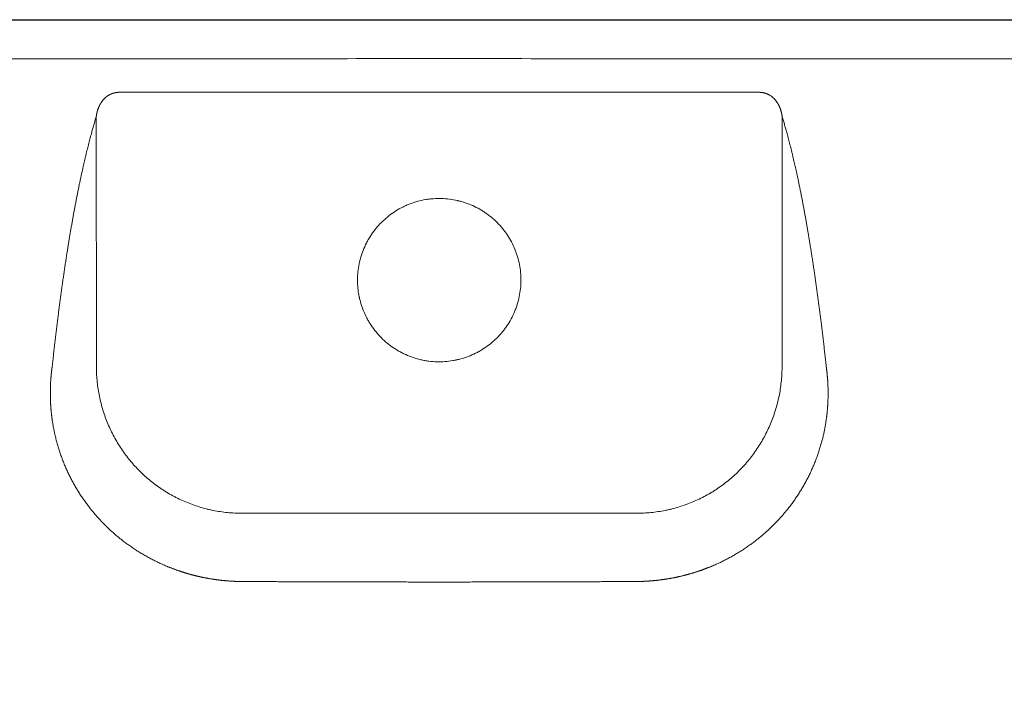
# Model space of a CAD drawing. Units: millimetres. Extents: x 1720 to 4943, y 0 to 2279.
# Drawn here: x 4124 to 4335, y 1177 to 1321 of the extents above; entities that cross this region are included whole.
import ezdxf

# ---------------------------------------------------------------- set-up
doc = ezdxf.new("R2010")
doc.units = ezdxf.units.MM
doc.header["$LTSCALE"] = 30
doc.layers.add('1', color=7, linetype='Continuous')
doc.styles.add('ISO Proportional', font='isocpeur.ttf')
doc.dimstyles.new('BİEN_kat', dxfattribs={"dimscale": 0, "dimtxt": 50, "dimasz": 30, "dimexe": 5, "dimexo": 5, "dimgap": 10, "dimtad": 1, "dimdec": 0, "dimzin": 9, "dimdsep": 46, "dimtxsty": 'ISO Proportional', "dimcen": 5, "dimadec": 1, "dimazin": 2, "dimtfac": 1, "dimtdec": 0, "dimtofl": 0, "dimtmove": 0, "dimatfit": 2, "dimfxl": 1, "dimtolj": 1, "dimtzin": 0, "dimarcsym": 1})

# ---------------------------------------------------------------- blocks, each defined once
blk = doc.blocks.new('*D135')
at = {"color": 0, "lineweight": -2, "transparency": 16777216}
for p, q in [((3928.6, 1321.45), (4736.88, 1321.45)), ((4731.88, 932.83), (4731.88, 1291.45)), ((3928.6, 902.83), (4736.88, 902.83))]:
    blk.add_line(p, q, dxfattribs=at)
at = {"color": 0, "transparency": 16777216}
for points in [[(4726.88, 1291.45), (4736.88, 1291.45), (4731.88, 1321.45)], [(4726.88, 932.83), (4736.88, 932.83), (4731.88, 902.83)]]:
    blk.add_solid(points, dxfattribs=at)
at = {"layer": 'Defpoints', "color": 0, "transparency": 16777216}
for p in [(3923.6, 1321.45), (4731.88, 1321.45), (3923.6, 902.83)]:
    blk.add_point(p, dxfattribs=at)
at = {"color": 0, "lineweight": 20, "transparency": 16777216, "insert": (4696.88, 1119.99), "char_height": 50, "attachment_point": 5, "rotation": 90, "style": 'ISO Proportional'}
blk.add_mtext('\\A1;420', dxfattribs=at)
blk = doc.blocks.new('*D136')
at = {"color": 0, "lineweight": -2, "transparency": 16777216}
for p, q in [((4509.81, 1321.45), (4640.29, 1321.45)), ((4635.29, 1140.72), (4635.29, 1291.45)), ((4219.12, 1110.72), (4640.29, 1110.72))]:
    blk.add_line(p, q, dxfattribs=at)
at = {"color": 0, "transparency": 16777216}
for points in [[(4630.29, 1291.45), (4640.29, 1291.45), (4635.29, 1321.45)], [(4630.29, 1140.72), (4640.29, 1140.72), (4635.29, 1110.72)]]:
    blk.add_solid(points, dxfattribs=at)
at = {"layer": 'Defpoints', "color": 0, "transparency": 16777216}
for p in [(4504.81, 1321.45), (4635.29, 1321.45), (4214.12, 1110.72)]:
    blk.add_point(p, dxfattribs=at)
at = {"color": 0, "lineweight": 20, "transparency": 16777216, "insert": (4600.29, 1213.19), "char_height": 50, "attachment_point": 5, "rotation": 90, "style": 'ISO Proportional'}
blk.add_mtext('\\A1;210', dxfattribs=at)

msp = doc.modelspace()

# ---------------------------------------------------------------- linework, layer by layer
at = {"layer": '1', "color": 0, "linetype": 'ByBlock', "lineweight": 20}
for p, q in [((4504.81, 1321.45), (3923.6, 1321.45)), ((4140.78, 1247.25), (4140.75, 1300.64)), ((4287.66, 1300.64), (4287.63, 1247.25)), ((4256.45, 1215.7), (4171.96, 1215.7))]:
    msp.add_line(p, q, dxfattribs=at)
for points, degree, knots in [([(4214.21, 1313.1), (4193.22, 1313.1), (4172.24, 1313.09), (4130.27, 1313.08), (4109.28, 1313.07), (4067.31, 1313.05), (4046.33, 1313.04), (4004.36, 1313.01), (3983.37, 1313), (3957.14, 1312.99), (3951.89, 1312.99), (3944.02, 1312.98), (3940.09, 1312.98), (3935.5, 1312.98), (3933.2, 1312.98), (3932.06, 1312.98), (3931.57, 1312.98), (3931.24, 1312.98), (3931.07, 1312.98), (3930.83, 1312.98), (3930.75, 1312.98), (3930.58, 1312.98), (3930.34, 1312.98), (3930.09, 1312.98), (3929.76, 1312.98), (3929.6, 1312.98), (3929.27, 1312.98), (3929.07, 1312.98), (3928.86, 1312.98), (3928.78, 1312.98), (3928.74, 1312.98), (3928.61, 1312.98), (3928.53, 1312.98), (3928.29, 1312.98), (3928.12, 1312.99), (3927.92, 1312.99), (3927.88, 1312.99), (3927.79, 1313), (3927.75, 1313), (3927.63, 1313), (3927.39, 1313.01), (3927.06, 1313.01), (3926.81, 1313.01), (3926.65, 1313), (3926.57, 1313), (3926.32, 1313), (3925.83, 1312.98), (3925.34, 1312.96), (3924.36, 1312.89), (3923.7, 1312.83), (3922.72, 1312.7), (3922.4, 1312.65), (3921.74, 1312.54), (3921.42, 1312.48), (3920.93, 1312.38), (3920.76, 1312.35), (3920.44, 1312.28), (3920.28, 1312.24), (3919.79, 1312.13), (3919.47, 1312.04), (3918.51, 1311.78), (3917.88, 1311.59), (3916.63, 1311.16), (3916.02, 1310.92), (3915.11, 1310.53), (3914.8, 1310.4), (3914.21, 1310.12), (3913.91, 1309.98), (3913.03, 1309.53), (3912.45, 1309.2), (3911.8, 1308.82), (3911.73, 1308.77), (3911.59, 1308.68), (3911.52, 1308.64), (3911.31, 1308.51), (3910.88, 1308.24), (3910.47, 1307.96), (3909.66, 1307.39), (3909.13, 1306.99), (3908.11, 1306.15), (3907.61, 1305.72), (3906.65, 1304.81), (3906.19, 1304.34), (3905.52, 1303.61), (3905.3, 1303.36), (3904.97, 1302.98), (3904.81, 1302.79), (3904.65, 1302.6), (3904.55, 1302.47), (3904.5, 1302.4), (3904.23, 1302.07), (3904.03, 1301.81), (3903.73, 1301.41), (3903.59, 1301.2), (3903.44, 1301), (3903.35, 1300.86), (3903.3, 1300.79), (3902.88, 1300.17), (3902.52, 1299.61), (3901.85, 1298.46), (3901.54, 1297.88), (3900.96, 1296.7), (3900.69, 1296.1), (3900.19, 1294.87), (3899.97, 1294.25), (3899.66, 1293.31), (3899.56, 1292.99), (3899.42, 1292.51), (3899.38, 1292.35), (3899.29, 1292.02), (3899.16, 1291.54), (3899.05, 1291.05), (3898.96, 1290.64), (3898.95, 1290.56), (3898.91, 1290.39), (3898.9, 1290.31), (3898.85, 1290.07), (3898.82, 1289.9), (3898.67, 1289.08), (3898.58, 1288.43), (3898.44, 1287.11), (3898.4, 1286.46), (3898.37, 1285.63), (3898.36, 1285.47), (3898.36, 1285.22), (3898.36, 1285.14), (3898.35, 1284.98), (3898.35, 1284.73), (3898.35, 1284.48), (3898.35, 1284.24), (3898.35, 1284.15), (3898.36, 1283.99), (3898.36, 1283.74), (3898.36, 1283.5), (3898.36, 1283.29), (3898.36, 1283.25), (3898.36, 1283.17), (3898.36, 1283.13), (3898.36, 1283), (3898.36, 1282.59), (3898.36, 1282.02), (3898.36, 1281.52), (3898.36, 1281.19), (3898.36, 1281.03), (3898.36, 1280.54), (3898.36, 1279.55), (3898.36, 1278.56), (3898.36, 1277.25), (3898.36, 1276.59), (3898.36, 1275.27), (3898.36, 1273.3), (3898.36, 1271.33), (3898.36, 1264.75), (3898.36, 1259.49), (3898.37, 1248.96), (3898.37, 1243.7), (3898.37, 1217.39), (3898.37, 1196.34), (3898.37, 1154.24), (3898.38, 1133.19), (3898.38, 1112.14)], 3, [0, 0, 0, 0, 0.125, 0.125, 0.25, 0.25, 0.375, 0.375, 0.5, 0.5, 0.53125, 0.53125, 0.546875, 0.554687, 0.558594, 0.560547, 0.561523, 0.561523, 0.5625, 0.5625, 0.562988, 0.562988, 0.563477, 0.564453, 0.564453, 0.56543, 0.56543, 0.566406, 0.56665, 0.56665, 0.566895, 0.566895, 0.567383, 0.567383, 0.568359, 0.568359, 0.568604, 0.568604, 0.568848, 0.568848, 0.569336, 0.570312, 0.570801, 0.570801, 0.571289, 0.571289, 0.572266, 0.574219, 0.574219, 0.578125, 0.578125, 0.580078, 0.580078, 0.582031, 0.582031, 0.583008, 0.583008, 0.583984, 0.583984, 0.585937, 0.585937, 0.589844, 0.589844, 0.59375, 0.59375, 0.595703, 0.595703, 0.597656, 0.597656, 0.601562, 0.601562, 0.602051, 0.602051, 0.602539, 0.602539, 0.603516, 0.605469, 0.605469, 0.609375, 0.609375, 0.613281, 0.613281, 0.617187, 0.617187, 0.619141, 0.619141, 0.620117, 0.620605, 0.620605, 0.621094, 0.621094, 0.623047, 0.623047, 0.624023, 0.624512, 0.624512, 0.625, 0.625, 0.628906, 0.628906, 0.632812, 0.632812, 0.636719, 0.636719, 0.640625, 0.640625, 0.642578, 0.642578, 0.643555, 0.643555, 0.644531, 0.646484, 0.646484, 0.646973, 0.646973, 0.647461, 0.647461, 0.648437, 0.648437, 0.652344, 0.652344, 0.65625, 0.65625, 0.657227, 0.657227, 0.657715, 0.657715, 0.658203, 0.65918, 0.65918, 0.659668, 0.659668, 0.660156, 0.661133, 0.661133, 0.661377, 0.661377, 0.661621, 0.661621, 0.662109, 0.664062, 0.665039, 0.665039, 0.666016, 0.666016, 0.667969, 0.671875, 0.671875, 0.675781, 0.675781, 0.679687, 0.6875, 0.6875, 0.71875, 0.71875, 0.75, 0.75, 0.875, 0.875, 1, 1, 1, 1]), ([(4530.04, 1112.14), (4530.04, 1133.19), (4530.04, 1154.24), (4530.04, 1196.34), (4530.04, 1217.39), (4530.04, 1243.7), (4530.05, 1248.96), (4530.05, 1259.49), (4530.05, 1264.75), (4530.05, 1271.33), (4530.05, 1273.3), (4530.05, 1275.27), (4530.05, 1276.59), (4530.05, 1277.25), (4530.05, 1278.56), (4530.05, 1279.55), (4530.05, 1280.54), (4530.05, 1281.03), (4530.05, 1281.19), (4530.05, 1281.52), (4530.05, 1282.02), (4530.05, 1282.59), (4530.05, 1283), (4530.05, 1283.13), (4530.05, 1283.17), (4530.05, 1283.25), (4530.05, 1283.29), (4530.05, 1283.5), (4530.05, 1283.74), (4530.05, 1283.99), (4530.06, 1284.15), (4530.06, 1284.24), (4530.06, 1284.48), (4530.06, 1284.73), (4530.06, 1284.98), (4530.06, 1285.14), (4530.05, 1285.22), (4530.05, 1285.47), (4530.05, 1285.63), (4530.02, 1286.46), (4529.97, 1287.11), (4529.83, 1288.43), (4529.74, 1289.08), (4529.59, 1289.9), (4529.56, 1290.07), (4529.51, 1290.31), (4529.5, 1290.39), (4529.46, 1290.56), (4529.45, 1290.64), (4529.36, 1291.05), (4529.25, 1291.54), (4529.12, 1292.02), (4529.03, 1292.35), (4528.99, 1292.51), (4528.85, 1292.99), (4528.75, 1293.31), (4528.44, 1294.25), (4528.22, 1294.87), (4527.72, 1296.1), (4527.45, 1296.7), (4526.87, 1297.88), (4526.56, 1298.46), (4525.89, 1299.61), (4525.54, 1300.17), (4525.11, 1300.79), (4525.06, 1300.86), (4524.97, 1301), (4524.82, 1301.2), (4524.68, 1301.41), (4524.38, 1301.81), (4524.18, 1302.07), (4523.92, 1302.4), (4523.86, 1302.47), (4523.76, 1302.6), (4523.6, 1302.79), (4523.44, 1302.98), (4523.11, 1303.36), (4522.89, 1303.61), (4522.22, 1304.34), (4521.76, 1304.81), (4520.8, 1305.72), (4520.3, 1306.15), (4519.28, 1306.99), (4518.75, 1307.39), (4517.94, 1307.96), (4517.53, 1308.24), (4517.1, 1308.51), (4516.89, 1308.64), (4516.82, 1308.68), (4516.68, 1308.77), (4516.61, 1308.82), (4515.96, 1309.2), (4515.38, 1309.53), (4514.5, 1309.98), (4514.2, 1310.12), (4513.61, 1310.4), (4513.31, 1310.53), (4512.4, 1310.92), (4511.78, 1311.16), (4510.54, 1311.59), (4509.9, 1311.78), (4508.94, 1312.04), (4508.62, 1312.13), (4508.14, 1312.24), (4507.97, 1312.28), (4507.65, 1312.35), (4507.48, 1312.38), (4506.99, 1312.48), (4506.67, 1312.54), (4506.01, 1312.65), (4505.69, 1312.7), (4504.71, 1312.83), (4504.05, 1312.89), (4503.07, 1312.96), (4502.58, 1312.98), (4502.09, 1313), (4501.84, 1313), (4501.76, 1313), (4501.6, 1313.01), (4501.35, 1313.01), (4501.03, 1313.01), (4500.78, 1313), (4500.66, 1313), (4500.62, 1313), (4500.53, 1312.99), (4500.49, 1312.99), (4500.29, 1312.99), (4500.12, 1312.98), (4499.88, 1312.98), (4499.8, 1312.98), (4499.67, 1312.98), (4499.63, 1312.98), (4499.55, 1312.98), (4499.35, 1312.98), (4499.14, 1312.98), (4498.81, 1312.98), (4498.65, 1312.98), (4498.32, 1312.98), (4498.08, 1312.98), (4497.83, 1312.98), (4497.67, 1312.98), (4497.58, 1312.98), (4497.34, 1312.98), (4497.17, 1312.98), (4496.85, 1312.98), (4496.35, 1312.98), (4495.21, 1312.98), (4492.91, 1312.98), (4488.32, 1312.98), (4484.39, 1312.98), (4476.52, 1312.99), (4471.27, 1312.99), (4445.04, 1313), (4424.05, 1313.01), (4382.08, 1313.04), (4361.1, 1313.05), (4319.13, 1313.07), (4298.15, 1313.08), (4256.18, 1313.09), (4235.19, 1313.1), (4214.21, 1313.1)], 3, [0, 0, 0, 0, 0.125, 0.125, 0.25, 0.25, 0.28125, 0.28125, 0.3125, 0.3125, 0.320312, 0.324219, 0.324219, 0.328125, 0.328125, 0.332031, 0.333984, 0.333984, 0.334961, 0.334961, 0.335937, 0.337891, 0.338379, 0.338379, 0.338623, 0.338623, 0.338867, 0.338867, 0.339844, 0.340332, 0.340332, 0.34082, 0.34082, 0.341797, 0.342285, 0.342285, 0.342773, 0.342773, 0.34375, 0.34375, 0.347656, 0.347656, 0.351562, 0.351562, 0.352539, 0.352539, 0.353027, 0.353027, 0.353516, 0.353516, 0.355469, 0.356445, 0.356445, 0.357422, 0.357422, 0.359375, 0.359375, 0.363281, 0.363281, 0.367187, 0.367187, 0.371094, 0.371094, 0.375, 0.375, 0.375488, 0.375488, 0.375977, 0.376953, 0.376953, 0.378906, 0.378906, 0.379395, 0.379395, 0.379883, 0.380859, 0.380859, 0.382812, 0.382812, 0.386719, 0.386719, 0.390625, 0.390625, 0.394531, 0.394531, 0.396484, 0.397461, 0.397461, 0.397949, 0.397949, 0.398437, 0.398437, 0.402344, 0.402344, 0.404297, 0.404297, 0.40625, 0.40625, 0.410156, 0.410156, 0.414062, 0.414062, 0.416016, 0.416016, 0.416992, 0.416992, 0.417969, 0.417969, 0.419922, 0.419922, 0.421875, 0.421875, 0.425781, 0.425781, 0.427734, 0.428711, 0.428711, 0.429199, 0.429199, 0.429687, 0.430664, 0.431152, 0.431152, 0.431396, 0.431396, 0.431641, 0.431641, 0.432617, 0.432617, 0.433105, 0.433105, 0.43335, 0.43335, 0.433594, 0.43457, 0.43457, 0.435547, 0.435547, 0.436523, 0.437012, 0.437012, 0.4375, 0.4375, 0.438477, 0.438477, 0.439453, 0.441406, 0.445312, 0.453125, 0.46875, 0.46875, 0.5, 0.5, 0.625, 0.625, 0.75, 0.75, 0.875, 0.875, 1, 1, 1, 1]), ([(4145.68, 1305.89), (4145.67, 1305.89), (4145.65, 1305.89), (4145.62, 1305.89), (4145.59, 1305.89), (4145.56, 1305.89), (4145.53, 1305.89), (4145.5, 1305.89), (4145.47, 1305.89), (4145.44, 1305.88), (4145.41, 1305.88), (4145.38, 1305.88), (4145.35, 1305.88), (4145.33, 1305.88), (4145.3, 1305.87), (4145.27, 1305.87), (4145.24, 1305.87), (4145.21, 1305.86), (4145.18, 1305.86), (4145.15, 1305.86), (4145.12, 1305.85), (4145.09, 1305.85), (4145.06, 1305.85), (4145.03, 1305.84), (4145.01, 1305.84), (4144.98, 1305.83), (4144.95, 1305.83), (4144.92, 1305.82), (4144.89, 1305.82), (4144.86, 1305.81), (4144.83, 1305.8), (4144.8, 1305.8), (4144.77, 1305.79), (4144.75, 1305.79), (4144.72, 1305.78), (4144.69, 1305.77), (4144.66, 1305.77), (4144.63, 1305.76), (4144.6, 1305.75), (4144.57, 1305.74), (4144.54, 1305.74), (4144.52, 1305.73), (4144.49, 1305.72), (4144.46, 1305.71), (4144.43, 1305.7), (4144.4, 1305.69), (4144.37, 1305.69), (4144.34, 1305.68), (4144.32, 1305.67), (4144.29, 1305.66), (4144.26, 1305.65), (4144.23, 1305.64), (4144.2, 1305.63), (4144.18, 1305.62), (4144.15, 1305.61), (4144.12, 1305.6), (4144.09, 1305.59), (4144.06, 1305.57), (4144.04, 1305.56), (4144.01, 1305.55), (4143.98, 1305.54), (4143.95, 1305.53), (4143.92, 1305.52), (4143.9, 1305.5), (4143.87, 1305.49), (4143.84, 1305.48), (4143.81, 1305.47), (4143.79, 1305.45), (4143.76, 1305.44), (4143.73, 1305.43), (4143.71, 1305.41), (4143.68, 1305.4), (4143.65, 1305.38), (4143.62, 1305.37), (4143.6, 1305.36), (4143.57, 1305.34), (4143.43, 1305.26), (4143.17, 1305.1), (4142.82, 1304.84), (4142.49, 1304.53), (4142.18, 1304.19), (4141.98, 1303.92), (4141.87, 1303.76), (4141.83, 1303.71), (4141.79, 1303.65), (4141.76, 1303.6), (4141.73, 1303.54), (4141.69, 1303.49), (4141.66, 1303.43), (4141.62, 1303.37), (4141.59, 1303.32), (4141.56, 1303.26), (4141.53, 1303.2), (4141.5, 1303.14), (4141.47, 1303.08), (4141.43, 1303.01), (4141.4, 1302.95), (4141.37, 1302.89), (4141.35, 1302.82), (4141.32, 1302.76), (4141.29, 1302.69), (4141.26, 1302.63), (4141.23, 1302.56), (4141.21, 1302.49), (4141.18, 1302.42), (4141.16, 1302.35), (4141.13, 1302.28), (4141.11, 1302.21), (4141.08, 1302.14), (4141.06, 1302.07), (4141.04, 1302), (4141.02, 1301.92), (4140.99, 1301.85), (4140.97, 1301.77), (4140.95, 1301.7), (4140.93, 1301.62), (4140.92, 1301.54), (4140.9, 1301.46), (4140.88, 1301.39), (4140.86, 1301.31), (4140.85, 1301.23), (4140.83, 1301.14), (4140.82, 1301.06), (4140.8, 1300.98), (4140.79, 1300.9), (4140.78, 1300.81), (4140.77, 1300.73), (4140.76, 1300.67), (4140.75, 1300.64)], 3, [0, 0, 0, 0, 0.003217, 0.006435, 0.009653, 0.012873, 0.016094, 0.019316, 0.02254, 0.025765, 0.028992, 0.032222, 0.035453, 0.038687, 0.041923, 0.045161, 0.048403, 0.051647, 0.054894, 0.058145, 0.061398, 0.064655, 0.067916, 0.071181, 0.074449, 0.077722, 0.080998, 0.084279, 0.087565, 0.090855, 0.09415, 0.097449, 0.100754, 0.104064, 0.107379, 0.1107, 0.114026, 0.117358, 0.120696, 0.12404, 0.12739, 0.130746, 0.134109, 0.137478, 0.140854, 0.144237, 0.147627, 0.151023, 0.154427, 0.157838, 0.161257, 0.164683, 0.168117, 0.171559, 0.175009, 0.178467, 0.181933, 0.185407, 0.18889, 0.192381, 0.195881, 0.199389, 0.202907, 0.206434, 0.20997, 0.213515, 0.217069, 0.220633, 0.224206, 0.22779, 0.231383, 0.234985, 0.238598, 0.242221, 0.245855, 0.249498, 0.253153, 0.304519, 0.358498, 0.415305, 0.475121, 0.538104, 0.546502, 0.55497, 0.563508, 0.572117, 0.580797, 0.589548, 0.59837, 0.607263, 0.616228, 0.625265, 0.634374, 0.643556, 0.65281, 0.662136, 0.671536, 0.681009, 0.690555, 0.700174, 0.709868, 0.719635, 0.729476, 0.739391, 0.749381, 0.759445, 0.769584, 0.779798, 0.790087, 0.800451, 0.81089, 0.821405, 0.831995, 0.842661, 0.853403, 0.86422, 0.875114, 0.886084, 0.89713, 0.908253, 0.919452, 0.930728, 0.942081, 0.95351, 0.965017, 0.976601, 0.988262, 1, 1, 1, 1]), ([(4214.21, 1305.95), (4202.78, 1305.95), (4191.36, 1305.94), (4168.52, 1305.92), (4157.1, 1305.91), (4145.68, 1305.89)], 3, [0, 0, 0, 0, 0.5, 0.5, 1, 1, 1, 1]), ([(4282.74, 1305.89), (4271.31, 1305.91), (4259.89, 1305.92), (4237.05, 1305.94), (4225.63, 1305.95), (4214.21, 1305.95)], 3, [0, 0, 0, 0, 0.5, 0.5, 1, 1, 1, 1]), ([(4287.66, 1300.64), (4287.65, 1300.67), (4287.65, 1300.73), (4287.63, 1300.81), (4287.62, 1300.9), (4287.61, 1300.98), (4287.59, 1301.06), (4287.58, 1301.14), (4287.56, 1301.23), (4287.55, 1301.31), (4287.53, 1301.39), (4287.51, 1301.46), (4287.5, 1301.54), (4287.48, 1301.62), (4287.46, 1301.7), (4287.44, 1301.77), (4287.42, 1301.85), (4287.39, 1301.92), (4287.37, 1302), (4287.35, 1302.07), (4287.33, 1302.14), (4287.3, 1302.21), (4287.28, 1302.28), (4287.25, 1302.35), (4287.23, 1302.42), (4287.2, 1302.49), (4287.18, 1302.56), (4287.15, 1302.63), (4287.12, 1302.69), (4287.09, 1302.76), (4287.07, 1302.82), (4287.04, 1302.89), (4287.01, 1302.95), (4286.98, 1303.01), (4286.95, 1303.08), (4286.92, 1303.14), (4286.88, 1303.2), (4286.85, 1303.26), (4286.82, 1303.32), (4286.79, 1303.37), (4286.75, 1303.43), (4286.72, 1303.49), (4286.69, 1303.54), (4286.65, 1303.6), (4286.62, 1303.65), (4286.58, 1303.71), (4286.55, 1303.76), (4286.43, 1303.92), (4286.23, 1304.19), (4285.92, 1304.53), (4285.59, 1304.84), (4285.24, 1305.1), (4284.98, 1305.26), (4284.84, 1305.34), (4284.81, 1305.36), (4284.79, 1305.37), (4284.76, 1305.38), (4284.73, 1305.4), (4284.71, 1305.41), (4284.68, 1305.43), (4284.65, 1305.44), (4284.62, 1305.45), (4284.6, 1305.47), (4284.57, 1305.48), (4284.54, 1305.49), (4284.51, 1305.5), (4284.49, 1305.52), (4284.46, 1305.53), (4284.43, 1305.54), (4284.4, 1305.55), (4284.38, 1305.56), (4284.35, 1305.57), (4284.32, 1305.59), (4284.29, 1305.6), (4284.26, 1305.61), (4284.24, 1305.62), (4284.21, 1305.63), (4284.18, 1305.64), (4284.15, 1305.65), (4284.12, 1305.66), (4284.09, 1305.67), (4284.07, 1305.68), (4284.04, 1305.69), (4284.01, 1305.69), (4283.98, 1305.7), (4283.95, 1305.71), (4283.92, 1305.72), (4283.9, 1305.73), (4283.87, 1305.74), (4283.84, 1305.74), (4283.81, 1305.75), (4283.78, 1305.76), (4283.75, 1305.77), (4283.72, 1305.77), (4283.69, 1305.78), (4283.67, 1305.79), (4283.64, 1305.79), (4283.61, 1305.8), (4283.58, 1305.8), (4283.55, 1305.81), (4283.52, 1305.82), (4283.49, 1305.82), (4283.46, 1305.83), (4283.43, 1305.83), (4283.41, 1305.84), (4283.38, 1305.84), (4283.35, 1305.85), (4283.32, 1305.85), (4283.29, 1305.85), (4283.26, 1305.86), (4283.23, 1305.86), (4283.2, 1305.86), (4283.17, 1305.87), (4283.14, 1305.87), (4283.11, 1305.87), (4283.09, 1305.88), (4283.06, 1305.88), (4283.03, 1305.88), (4283, 1305.88), (4282.97, 1305.88), (4282.94, 1305.89), (4282.91, 1305.89), (4282.88, 1305.89), (4282.85, 1305.89), (4282.82, 1305.89), (4282.79, 1305.89), (4282.76, 1305.89), (4282.74, 1305.89), (4282.74, 1305.89)], 3, [0, 0, 0, 0, 0.011738, 0.023399, 0.034983, 0.04649, 0.057919, 0.069272, 0.080548, 0.091747, 0.10287, 0.113916, 0.124886, 0.13578, 0.146597, 0.157339, 0.168005, 0.178595, 0.18911, 0.199549, 0.209913, 0.220202, 0.230416, 0.240555, 0.250619, 0.260609, 0.270524, 0.280365, 0.290132, 0.299826, 0.309445, 0.318991, 0.328464, 0.337864, 0.34719, 0.356444, 0.365626, 0.374735, 0.383772, 0.392737, 0.40163, 0.410452, 0.419203, 0.427883, 0.436492, 0.44503, 0.453498, 0.461896, 0.524879, 0.584695, 0.641502, 0.695481, 0.746847, 0.750502, 0.754145, 0.757779, 0.761402, 0.765015, 0.768617, 0.77221, 0.775794, 0.779367, 0.782931, 0.786485, 0.79003, 0.793566, 0.797093, 0.800611, 0.804119, 0.807619, 0.81111, 0.814593, 0.818067, 0.821533, 0.824991, 0.828441, 0.831883, 0.835317, 0.838743, 0.842162, 0.845573, 0.848977, 0.852373, 0.855763, 0.859146, 0.862522, 0.865891, 0.869254, 0.87261, 0.87596, 0.879304, 0.882642, 0.885974, 0.8893, 0.892621, 0.895936, 0.899246, 0.902551, 0.90585, 0.909145, 0.912435, 0.915721, 0.919002, 0.922278, 0.925551, 0.928819, 0.932084, 0.935345, 0.938602, 0.941855, 0.945106, 0.948353, 0.951597, 0.954839, 0.958077, 0.961313, 0.964547, 0.967778, 0.971008, 0.974235, 0.97746, 0.980684, 0.983906, 0.987127, 0.990347, 0.993565, 0.996783, 1, 1, 1, 1]), ([(4140.75, 1300.64), (4139.31, 1295.93), (4137.96, 1289.95), (4136.65, 1284.12), (4135.44, 1277.19), (4134.28, 1270.48), (4133.23, 1262.82), (4132.21, 1255.35), (4131.34, 1247.23)], 2, [0, 0, 0, 0.25, 0.25, 0.5, 0.5, 0.75, 0.75, 1, 1, 1]), ([(4297.08, 1247.23), (4296.2, 1255.35), (4295.18, 1262.82), (4294.13, 1270.48), (4292.97, 1277.19), (4291.77, 1284.12), (4290.45, 1289.95), (4289.1, 1295.93), (4287.66, 1300.64)], 2, [0, 0, 0, 0.25, 0.25, 0.5, 0.5, 0.75, 0.75, 1, 1, 1]), ([(4201.48, 1253.64), (4201.88, 1253.22), (4202.29, 1252.82), (4203.15, 1252.07), (4203.6, 1251.72), (4204.53, 1251.06), (4205.01, 1250.75), (4205.64, 1250.39), (4205.82, 1250.29), (4206.02, 1250.19), (4206.14, 1250.12), (4206.21, 1250.09), (4206.53, 1249.92), (4206.79, 1249.8), (4207.57, 1249.45), (4208.11, 1249.24), (4209.19, 1248.88), (4209.73, 1248.72), (4210.57, 1248.53), (4210.85, 1248.47), (4211.28, 1248.4), (4211.42, 1248.38), (4211.7, 1248.33), (4211.85, 1248.31), (4212.56, 1248.22), (4213.13, 1248.18), (4214.27, 1248.14), (4214.84, 1248.15), (4215.98, 1248.23), (4216.55, 1248.3), (4217.26, 1248.42), (4217.4, 1248.45), (4217.61, 1248.49), (4217.68, 1248.5), (4217.82, 1248.53), (4218.18, 1248.61), (4218.53, 1248.69), (4219.35, 1248.92), (4220.44, 1249.27), (4221.48, 1249.73), (4222.25, 1250.11), (4222.51, 1250.24), (4222.88, 1250.45), (4223.01, 1250.53), (4223.26, 1250.67), (4223.38, 1250.75), (4223.99, 1251.13), (4224.46, 1251.46), (4225.36, 1252.16), (4225.8, 1252.53), (4226.63, 1253.31), (4227.02, 1253.72), (4227.45, 1254.21), (4227.5, 1254.27), (4227.59, 1254.38), (4227.64, 1254.43), (4227.77, 1254.6), (4228.05, 1254.93), (4228.3, 1255.28), (4228.8, 1255.98), (4229.42, 1256.94), (4229.93, 1257.95), (4230.29, 1258.74), (4230.4, 1259), (4230.55, 1259.41), (4230.61, 1259.54), (4230.7, 1259.81), (4230.75, 1259.95), (4230.98, 1260.63), (4231.14, 1261.18), (4231.39, 1262.29), (4231.49, 1262.85), (4231.64, 1263.98), (4231.68, 1264.56), (4231.7, 1265.21), (4231.7, 1265.28), (4231.7, 1265.42), (4231.71, 1265.64), (4231.7, 1266.14), (4231.68, 1266.57), (4231.62, 1267.43), (4231.56, 1267.99), (4231.37, 1269.12), (4231.25, 1269.67), (4231.02, 1270.5), (4230.94, 1270.78), (4230.76, 1271.33), (4230.66, 1271.6), (4230.36, 1272.41), (4230.13, 1272.93), (4229.62, 1273.95), (4229.34, 1274.45), (4228.89, 1275.17), (4228.73, 1275.41), (4228.48, 1275.77), (4228.36, 1275.94), (4228.23, 1276.11), (4228.14, 1276.23), (4228.1, 1276.29), (4227.7, 1276.8), (4227.33, 1277.24), (4226.54, 1278.07), (4226.13, 1278.46), (4225.27, 1279.21), (4224.82, 1279.56), (4224.24, 1279.98), (4224.12, 1280.06), (4223.88, 1280.22), (4223.76, 1280.3), (4223.4, 1280.54), (4223.15, 1280.69), (4222.4, 1281.11), (4221.39, 1281.63), (4220.32, 1282.05), (4219.51, 1282.32), (4219.24, 1282.4), (4218.82, 1282.52), (4218.68, 1282.56), (4218.47, 1282.61), (4218.4, 1282.63), (4218.26, 1282.66), (4218.19, 1282.68), (4217.56, 1282.83), (4217, 1282.93), (4215.86, 1283.07), (4215.3, 1283.12), (4214.16, 1283.15), (4213.58, 1283.14), (4212.87, 1283.09), (4212.72, 1283.08), (4212.43, 1283.05), (4212, 1283.01), (4211.58, 1282.94), (4210.73, 1282.8), (4209.62, 1282.56), (4208.53, 1282.21), (4207.73, 1281.9), (4207.46, 1281.79), (4207.13, 1281.65), (4207.07, 1281.62), (4206.94, 1281.56), (4206.87, 1281.53), (4206.67, 1281.44), (4206.54, 1281.38), (4205.9, 1281.06), (4205.4, 1280.78), (4204.43, 1280.17), (4203.97, 1279.85), (4203.06, 1279.15), (4202.63, 1278.78), (4202.1, 1278.28), (4202, 1278.18), (4201.79, 1277.98), (4201.49, 1277.67), (4201.2, 1277.35), (4200.64, 1276.71), (4200.28, 1276.26), (4199.62, 1275.33), (4199.31, 1274.85), (4198.88, 1274.11), (4198.75, 1273.85), (4198.58, 1273.53), (4198.55, 1273.47), (4198.49, 1273.34), (4198.39, 1273.14), (4198.3, 1272.95), (4198.01, 1272.29), (4197.8, 1271.76), (4197.44, 1270.68), (4197.28, 1270.13), (4197.02, 1269.02), (4196.92, 1268.45), (4196.78, 1267.31), (4196.73, 1266.74), (4196.7, 1265.59), (4196.71, 1265.02), (4196.79, 1263.89), (4196.85, 1263.32), (4196.97, 1262.61), (4197.01, 1262.4), (4197.05, 1262.19), (4197.08, 1262.05), (4197.1, 1261.97), (4197.17, 1261.62), (4197.24, 1261.34), (4197.47, 1260.51), (4197.64, 1259.97), (4198.05, 1258.9), (4198.28, 1258.38), (4198.66, 1257.61), (4198.79, 1257.36), (4199, 1256.98), (4199.07, 1256.86), (4199.22, 1256.61), (4199.29, 1256.49), (4199.68, 1255.88), (4200.34, 1254.93), (4201.08, 1254.06), (4201.48, 1253.64)], 3, [0, 0, 0, 0, 0.015625, 0.015625, 0.03125, 0.03125, 0.046875, 0.046875, 0.050781, 0.052734, 0.052734, 0.054687, 0.054687, 0.0625, 0.0625, 0.078125, 0.078125, 0.09375, 0.09375, 0.101562, 0.101562, 0.105469, 0.105469, 0.109375, 0.109375, 0.125, 0.125, 0.140625, 0.140625, 0.15625, 0.15625, 0.160156, 0.160156, 0.162109, 0.162109, 0.164062, 0.171875, 0.171875, 0.1875, 0.203125, 0.203125, 0.210937, 0.210937, 0.214844, 0.214844, 0.21875, 0.21875, 0.234375, 0.234375, 0.25, 0.25, 0.265625, 0.265625, 0.267578, 0.267578, 0.269531, 0.269531, 0.273437, 0.28125, 0.28125, 0.296875, 0.3125, 0.3125, 0.320312, 0.320312, 0.324219, 0.324219, 0.328125, 0.328125, 0.34375, 0.34375, 0.359375, 0.359375, 0.375, 0.375, 0.376953, 0.376953, 0.378906, 0.382812, 0.390625, 0.390625, 0.40625, 0.40625, 0.421875, 0.421875, 0.429687, 0.429687, 0.4375, 0.4375, 0.453125, 0.453125, 0.46875, 0.46875, 0.476562, 0.476562, 0.480469, 0.482422, 0.482422, 0.484375, 0.484375, 0.5, 0.5, 0.515625, 0.515625, 0.53125, 0.53125, 0.535156, 0.535156, 0.539062, 0.539062, 0.546875, 0.546875, 0.5625, 0.578125, 0.578125, 0.585937, 0.585937, 0.589844, 0.589844, 0.591797, 0.591797, 0.59375, 0.59375, 0.609375, 0.609375, 0.625, 0.625, 0.640625, 0.640625, 0.644531, 0.644531, 0.648437, 0.65625, 0.65625, 0.671875, 0.6875, 0.6875, 0.695312, 0.695312, 0.697266, 0.697266, 0.699219, 0.699219, 0.703125, 0.703125, 0.71875, 0.71875, 0.734375, 0.734375, 0.75, 0.75, 0.753906, 0.753906, 0.757812, 0.765625, 0.765625, 0.78125, 0.78125, 0.796875, 0.796875, 0.804687, 0.804687, 0.806641, 0.806641, 0.808594, 0.8125, 0.8125, 0.828125, 0.828125, 0.84375, 0.84375, 0.859375, 0.859375, 0.875, 0.875, 0.890625, 0.890625, 0.90625, 0.90625, 0.910156, 0.912109, 0.912109, 0.914062, 0.914062, 0.921875, 0.921875, 0.9375, 0.9375, 0.953125, 0.953125, 0.960937, 0.960937, 0.964844, 0.964844, 0.96875, 0.96875, 0.984375, 1, 1, 1, 1]), ([(4131.34, 1247.23), (4131.33, 1247.19), (4131.32, 1247.13), (4131.31, 1247.03), (4131.29, 1246.94), (4131.28, 1246.84), (4131.27, 1246.74), (4131.26, 1246.64), (4131.24, 1246.54), (4131.23, 1246.44), (4131.22, 1246.34), (4131.21, 1246.24), (4131.19, 1246.13), (4131.18, 1246.03), (4131.17, 1245.93), (4131.16, 1245.82), (4131.15, 1245.72), (4131.14, 1245.61), (4131.13, 1245.51), (4131.12, 1245.4), (4131.11, 1245.29), (4131.1, 1245.18), (4131.09, 1245.08), (4131.08, 1244.97), (4131.07, 1244.86), (4131.06, 1244.74), (4131.05, 1244.63), (4131.04, 1244.52), (4131.03, 1244.41), (4131.03, 1244.29), (4131.01, 1244.12), (4131, 1243.87), (4130.98, 1243.54), (4130.96, 1243.16), (4130.95, 1242.75), (4130.94, 1242.31), (4130.93, 1241.9), (4130.93, 1241.54), (4130.93, 1241.25), (4130.93, 1240.96), (4130.93, 1240.66), (4130.94, 1240.37), (4130.95, 1240.08), (4130.96, 1239.79), (4130.97, 1239.5), (4130.98, 1239.26), (4130.99, 1239.08), (4131, 1238.95), (4131.01, 1238.81), (4131.02, 1238.67), (4131.03, 1238.53), (4131.04, 1238.38), (4131.05, 1238.23), (4131.06, 1238.08), (4131.07, 1237.92), (4131.09, 1237.76), (4131.1, 1237.6), (4131.12, 1237.43), (4131.14, 1237.26), (4131.16, 1237.09), (4131.17, 1236.91), (4131.2, 1236.73), (4131.22, 1236.54), (4131.24, 1236.36), (4131.27, 1236.16), (4131.29, 1235.97), (4131.33, 1235.71), (4131.38, 1235.37), (4131.44, 1234.98), (4131.5, 1234.59), (4131.57, 1234.2), (4131.64, 1233.82), (4131.72, 1233.44), (4131.79, 1233.07), (4131.87, 1232.71), (4131.97, 1232.3), (4132.07, 1231.86), (4132.19, 1231.38), (4132.32, 1230.9), (4132.45, 1230.43), (4132.59, 1229.95), (4132.73, 1229.48), (4132.88, 1229.01), (4133.04, 1228.55), (4133.2, 1228.08), (4133.37, 1227.62), (4133.54, 1227.16), (4133.72, 1226.71), (4133.9, 1226.25), (4134.09, 1225.8), (4134.28, 1225.36), (4134.48, 1224.91), (4134.69, 1224.47), (4134.9, 1224.02), (4135.12, 1223.59), (4135.34, 1223.15), (4135.56, 1222.72), (4135.79, 1222.29), (4136.03, 1221.86), (4136.27, 1221.44), (4136.52, 1221.02), (4136.77, 1220.61), (4137.02, 1220.2), (4137.28, 1219.8), (4137.54, 1219.39), (4137.81, 1218.99), (4138.08, 1218.6), (4138.36, 1218.21), (4138.64, 1217.82), (4138.93, 1217.44), (4139.28, 1216.98), (4139.7, 1216.45), (4140.2, 1215.84), (4140.71, 1215.24), (4141.23, 1214.65), (4141.77, 1214.07), (4142.32, 1213.5), (4142.89, 1212.93), (4143.46, 1212.38), (4144.05, 1211.83), (4144.66, 1211.29), (4145.27, 1210.77), (4145.9, 1210.25), (4146.58, 1209.72), (4147.3, 1209.18), (4148.08, 1208.62), (4148.87, 1208.08), (4149.69, 1207.55), (4150.52, 1207.04), (4151.36, 1206.55), (4152.22, 1206.07), (4153.1, 1205.62), (4154, 1205.18), (4154.9, 1204.76), (4155.58, 1204.47), (4156, 1204.29), (4156.18, 1204.22), (4156.36, 1204.15), (4156.53, 1204.08), (4156.71, 1204.01), (4156.89, 1203.94), (4157.07, 1203.87), (4157.25, 1203.8), (4157.42, 1203.73), (4157.6, 1203.67), (4157.78, 1203.6), (4157.96, 1203.54), (4158.14, 1203.47), (4158.33, 1203.41), (4158.51, 1203.35), (4158.69, 1203.29), (4158.87, 1203.23), (4159.05, 1203.17), (4159.24, 1203.11), (4159.42, 1203.05), (4159.6, 1202.99), (4159.79, 1202.94), (4159.97, 1202.88), (4160.16, 1202.82), (4160.34, 1202.77), (4160.53, 1202.72), (4160.71, 1202.66), (4160.9, 1202.61), (4161.08, 1202.56), (4161.27, 1202.51), (4161.46, 1202.46), (4161.64, 1202.41), (4161.83, 1202.37), (4162.02, 1202.32), (4162.21, 1202.27), (4162.4, 1202.23), (4162.59, 1202.18), (4162.78, 1202.14), (4162.97, 1202.1), (4163.16, 1202.06), (4163.35, 1202.01), (4163.54, 1201.97), (4163.73, 1201.94), (4163.92, 1201.9), (4164.11, 1201.86), (4164.3, 1201.82), (4164.49, 1201.79), (4164.69, 1201.75), (4164.88, 1201.72), (4165.07, 1201.68), (4165.27, 1201.65), (4165.46, 1201.62), (4165.65, 1201.59), (4165.85, 1201.56), (4166.04, 1201.53), (4166.24, 1201.5), (4166.43, 1201.48), (4166.62, 1201.45), (4166.82, 1201.42), (4167.02, 1201.4), (4167.21, 1201.38), (4167.41, 1201.35), (4167.6, 1201.33), (4167.8, 1201.31), (4167.99, 1201.29), (4168.19, 1201.27), (4168.39, 1201.25), (4168.59, 1201.24), (4168.78, 1201.22), (4168.98, 1201.2), (4169.18, 1201.19), (4169.37, 1201.17), (4169.57, 1201.16), (4169.77, 1201.15), (4169.97, 1201.14), (4170.17, 1201.13), (4170.36, 1201.12), (4170.56, 1201.11), (4170.76, 1201.1), (4170.96, 1201.1), (4171.16, 1201.09), (4171.36, 1201.09), (4171.56, 1201.08), (4171.76, 1201.08), (4171.89, 1201.08), (4171.96, 1201.08)], 3, [0, 0, 0, 0, 0.001615, 0.00324, 0.004875, 0.006519, 0.008172, 0.009835, 0.011508, 0.01319, 0.014882, 0.016584, 0.018295, 0.020016, 0.021747, 0.023487, 0.025237, 0.026996, 0.028766, 0.030545, 0.032334, 0.034133, 0.035942, 0.03776, 0.039589, 0.041427, 0.043275, 0.045133, 0.047, 0.048878, 0.050765, 0.055684, 0.061212, 0.06735, 0.0741, 0.081462, 0.089437, 0.094229, 0.099019, 0.10381, 0.1086, 0.11339, 0.118179, 0.122968, 0.127755, 0.132542, 0.134659, 0.136831, 0.139056, 0.141336, 0.14367, 0.146058, 0.148501, 0.150998, 0.153549, 0.156155, 0.158815, 0.16153, 0.164299, 0.167123, 0.170002, 0.172935, 0.175923, 0.178965, 0.182062, 0.185214, 0.18842, 0.194912, 0.201321, 0.207647, 0.213888, 0.220045, 0.226118, 0.232106, 0.23801, 0.24383, 0.251605, 0.259343, 0.267047, 0.274716, 0.282351, 0.289953, 0.297523, 0.305061, 0.312568, 0.320046, 0.327494, 0.334913, 0.342305, 0.349669, 0.357008, 0.36432, 0.371611, 0.378878, 0.38612, 0.393335, 0.400521, 0.407678, 0.414802, 0.421892, 0.428946, 0.435967, 0.442955, 0.449911, 0.456837, 0.463732, 0.470598, 0.477436, 0.484245, 0.491028, 0.497781, 0.508818, 0.51985, 0.530877, 0.541902, 0.552924, 0.563947, 0.57497, 0.585996, 0.597025, 0.60806, 0.6191, 0.630136, 0.641169, 0.653986, 0.666839, 0.679734, 0.692682, 0.705679, 0.718718, 0.731791, 0.744895, 0.758043, 0.77124, 0.784484, 0.786982, 0.789481, 0.79198, 0.794481, 0.796982, 0.799485, 0.801988, 0.804491, 0.806996, 0.809501, 0.812007, 0.814514, 0.817022, 0.81953, 0.82204, 0.82455, 0.82706, 0.829572, 0.832084, 0.834597, 0.83711, 0.839624, 0.842139, 0.844655, 0.847171, 0.849688, 0.852206, 0.854725, 0.857244, 0.859763, 0.862284, 0.864807, 0.86733, 0.869854, 0.87238, 0.874906, 0.877434, 0.879962, 0.882492, 0.885023, 0.887555, 0.890088, 0.892622, 0.895158, 0.897694, 0.900231, 0.90277, 0.905309, 0.90785, 0.910391, 0.912934, 0.915478, 0.918022, 0.920568, 0.923115, 0.925663, 0.928212, 0.930762, 0.933312, 0.935864, 0.938417, 0.940971, 0.943526, 0.946082, 0.948639, 0.951196, 0.953755, 0.956315, 0.958875, 0.961437, 0.964, 0.966563, 0.969128, 0.971693, 0.974259, 0.976827, 0.979395, 0.981966, 0.984538, 0.987111, 0.989686, 0.992263, 0.99484, 0.99742, 1, 1, 1, 1]), ([(4171.96, 1215.7), (4170.92, 1215.7), (4169.89, 1215.75), (4168.35, 1215.9), (4167.33, 1216.03), (4166.31, 1216.21), (4165.68, 1216.34), (4165.55, 1216.36), (4165.3, 1216.42), (4164.92, 1216.5), (4164.54, 1216.59), (4163.79, 1216.78), (4162.8, 1217.06), (4161.35, 1217.55), (4160.4, 1217.92), (4158.98, 1218.51), (4158.06, 1218.96), (4156.7, 1219.69), (4156.26, 1219.95), (4155.7, 1220.29), (4155.59, 1220.36), (4155.38, 1220.49), (4155.05, 1220.7), (4154.3, 1221.2), (4153.67, 1221.65), (4152.85, 1222.26), (4152.45, 1222.58), (4151.28, 1223.56), (4150.53, 1224.26), (4149.45, 1225.35), (4149.1, 1225.73), (4148.59, 1226.3), (4148.42, 1226.5), (4148.17, 1226.79), (4148.09, 1226.89), (4147.92, 1227.09), (4147.84, 1227.19), (4147.11, 1228.1), (4146.51, 1228.94), (4145.39, 1230.65), (4144.87, 1231.53), (4143.93, 1233.34), (4143.5, 1234.27), (4142.92, 1235.7), (4142.74, 1236.18), (4142.4, 1237.16), (4142.24, 1237.65), (4141.95, 1238.64), (4141.81, 1239.14), (4141.57, 1240.13), (4141.35, 1241.13), (4141.18, 1242.14), (4141.04, 1243.15), (4140.98, 1243.66), (4140.83, 1245.18), (4140.78, 1246.21), (4140.78, 1247.25)], 3, [0, 0, 0, 0, 0.0625, 0.0625, 0.09375, 0.125, 0.125, 0.132812, 0.132812, 0.140625, 0.15625, 0.15625, 0.1875, 0.21875, 0.25, 0.25, 0.3125, 0.3125, 0.34375, 0.34375, 0.351562, 0.351562, 0.359375, 0.375, 0.40625, 0.40625, 0.4375, 0.4375, 0.5, 0.5, 0.53125, 0.53125, 0.546875, 0.546875, 0.554688, 0.554688, 0.5625, 0.5625, 0.625, 0.625, 0.6875, 0.6875, 0.75, 0.75, 0.78125, 0.78125, 0.8125, 0.8125, 0.84375, 0.84375, 0.875, 0.90625, 0.90625, 0.9375, 0.9375, 1, 1, 1, 1]), ([(4287.63, 1247.25), (4287.63, 1246.21), (4287.58, 1245.18), (4287.43, 1243.66), (4287.37, 1243.15), (4287.23, 1242.14), (4287.06, 1241.13), (4286.84, 1240.13), (4286.6, 1239.14), (4286.46, 1238.64), (4286.17, 1237.65), (4286.01, 1237.16), (4285.67, 1236.18), (4285.49, 1235.7), (4284.91, 1234.27), (4284.48, 1233.34), (4283.54, 1231.53), (4283.02, 1230.65), (4281.9, 1228.94), (4281.3, 1228.1), (4280.57, 1227.19), (4280.49, 1227.09), (4280.32, 1226.89), (4280.24, 1226.79), (4279.99, 1226.5), (4279.82, 1226.3), (4279.31, 1225.73), (4278.96, 1225.35), (4277.88, 1224.26), (4277.13, 1223.56), (4275.96, 1222.58), (4275.56, 1222.26), (4274.74, 1221.65), (4274.11, 1221.2), (4273.36, 1220.7), (4273.04, 1220.49), (4272.82, 1220.36), (4272.71, 1220.29), (4272.15, 1219.95), (4271.71, 1219.69), (4270.35, 1218.96), (4269.43, 1218.51), (4268.01, 1217.92), (4267.06, 1217.55), (4265.61, 1217.06), (4264.62, 1216.78), (4263.87, 1216.59), (4263.49, 1216.5), (4263.11, 1216.42), (4262.86, 1216.36), (4262.73, 1216.34), (4262.1, 1216.21), (4261.08, 1216.03), (4260.06, 1215.9), (4258.52, 1215.75), (4257.49, 1215.7), (4256.45, 1215.7)], 3, [0, 0, 0, 0, 0.0625, 0.0625, 0.09375, 0.09375, 0.125, 0.15625, 0.15625, 0.1875, 0.1875, 0.21875, 0.21875, 0.25, 0.25, 0.3125, 0.3125, 0.375, 0.375, 0.4375, 0.4375, 0.445312, 0.445312, 0.453125, 0.453125, 0.46875, 0.46875, 0.5, 0.5, 0.5625, 0.5625, 0.59375, 0.59375, 0.625, 0.640625, 0.648437, 0.648437, 0.65625, 0.65625, 0.6875, 0.6875, 0.75, 0.75, 0.78125, 0.8125, 0.84375, 0.84375, 0.859375, 0.867188, 0.867188, 0.875, 0.875, 0.90625, 0.9375, 0.9375, 1, 1, 1, 1]), ([(4256.45, 1201.08), (4256.52, 1201.08), (4256.65, 1201.08), (4256.85, 1201.08), (4257.05, 1201.09), (4257.25, 1201.09), (4257.45, 1201.1), (4257.65, 1201.1), (4257.85, 1201.11), (4258.05, 1201.12), (4258.24, 1201.13), (4258.44, 1201.14), (4258.64, 1201.15), (4258.84, 1201.16), (4259.04, 1201.17), (4259.23, 1201.19), (4259.43, 1201.2), (4259.63, 1201.22), (4259.83, 1201.24), (4260.02, 1201.25), (4260.22, 1201.27), (4260.42, 1201.29), (4260.61, 1201.31), (4260.81, 1201.33), (4261, 1201.35), (4261.2, 1201.38), (4261.4, 1201.4), (4261.59, 1201.42), (4261.79, 1201.45), (4261.98, 1201.48), (4262.18, 1201.5), (4262.37, 1201.53), (4262.56, 1201.56), (4262.76, 1201.59), (4262.95, 1201.62), (4263.15, 1201.65), (4263.34, 1201.68), (4263.53, 1201.72), (4263.72, 1201.75), (4263.92, 1201.79), (4264.11, 1201.82), (4264.3, 1201.86), (4264.49, 1201.9), (4264.68, 1201.94), (4264.87, 1201.97), (4265.07, 1202.01), (4265.26, 1202.06), (4265.45, 1202.1), (4265.64, 1202.14), (4265.82, 1202.18), (4266.01, 1202.23), (4266.2, 1202.27), (4266.39, 1202.32), (4266.58, 1202.37), (4266.77, 1202.41), (4266.95, 1202.46), (4267.14, 1202.51), (4267.33, 1202.56), (4267.51, 1202.61), (4267.7, 1202.66), (4267.89, 1202.72), (4268.07, 1202.77), (4268.26, 1202.82), (4268.44, 1202.88), (4268.62, 1202.94), (4268.81, 1202.99), (4268.99, 1203.05), (4269.18, 1203.11), (4269.36, 1203.17), (4269.54, 1203.23), (4269.72, 1203.29), (4269.9, 1203.35), (4270.09, 1203.41), (4270.27, 1203.47), (4270.45, 1203.54), (4270.63, 1203.6), (4270.81, 1203.67), (4270.99, 1203.73), (4271.17, 1203.8), (4271.34, 1203.87), (4271.52, 1203.94), (4271.7, 1204.01), (4271.88, 1204.08), (4272.05, 1204.15), (4272.23, 1204.22), (4272.41, 1204.29), (4272.83, 1204.47), (4273.51, 1204.76), (4274.42, 1205.18), (4275.31, 1205.62), (4276.19, 1206.07), (4277.05, 1206.55), (4277.9, 1207.04), (4278.73, 1207.55), (4279.54, 1208.08), (4280.33, 1208.62), (4281.11, 1209.18), (4281.83, 1209.72), (4282.51, 1210.25), (4283.14, 1210.77), (4283.75, 1211.29), (4284.36, 1211.83), (4284.95, 1212.38), (4285.53, 1212.93), (4286.09, 1213.5), (4286.64, 1214.07), (4287.18, 1214.65), (4287.7, 1215.24), (4288.22, 1215.84), (4288.71, 1216.45), (4289.13, 1216.98), (4289.48, 1217.44), (4289.77, 1217.82), (4290.05, 1218.21), (4290.33, 1218.6), (4290.6, 1218.99), (4290.87, 1219.39), (4291.13, 1219.8), (4291.39, 1220.2), (4291.64, 1220.61), (4291.89, 1221.02), (4292.14, 1221.44), (4292.38, 1221.86), (4292.62, 1222.29), (4292.85, 1222.72), (4293.07, 1223.15), (4293.3, 1223.59), (4293.51, 1224.02), (4293.72, 1224.47), (4293.93, 1224.91), (4294.13, 1225.36), (4294.32, 1225.8), (4294.51, 1226.25), (4294.69, 1226.71), (4294.87, 1227.16), (4295.04, 1227.62), (4295.21, 1228.08), (4295.37, 1228.55), (4295.53, 1229.01), (4295.68, 1229.48), (4295.82, 1229.95), (4295.96, 1230.43), (4296.09, 1230.9), (4296.22, 1231.38), (4296.34, 1231.86), (4296.45, 1232.3), (4296.54, 1232.71), (4296.62, 1233.07), (4296.69, 1233.44), (4296.77, 1233.82), (4296.84, 1234.2), (4296.91, 1234.59), (4296.97, 1234.98), (4297.03, 1235.37), (4297.08, 1235.71), (4297.12, 1235.97), (4297.15, 1236.16), (4297.17, 1236.36), (4297.19, 1236.54), (4297.22, 1236.73), (4297.24, 1236.91), (4297.26, 1237.09), (4297.27, 1237.26), (4297.29, 1237.43), (4297.31, 1237.6), (4297.32, 1237.76), (4297.34, 1237.92), (4297.35, 1238.08), (4297.36, 1238.23), (4297.37, 1238.38), (4297.38, 1238.53), (4297.39, 1238.67), (4297.4, 1238.81), (4297.41, 1238.95), (4297.42, 1239.08), (4297.43, 1239.26), (4297.44, 1239.5), (4297.45, 1239.79), (4297.46, 1240.08), (4297.47, 1240.37), (4297.48, 1240.66), (4297.48, 1240.96), (4297.48, 1241.25), (4297.48, 1241.54), (4297.48, 1241.9), (4297.48, 1242.31), (4297.46, 1242.75), (4297.45, 1243.16), (4297.43, 1243.54), (4297.41, 1243.87), (4297.4, 1244.12), (4297.39, 1244.29), (4297.38, 1244.41), (4297.37, 1244.52), (4297.36, 1244.63), (4297.35, 1244.74), (4297.34, 1244.86), (4297.33, 1244.97), (4297.32, 1245.08), (4297.31, 1245.18), (4297.3, 1245.29), (4297.29, 1245.4), (4297.28, 1245.51), (4297.27, 1245.61), (4297.26, 1245.72), (4297.25, 1245.82), (4297.24, 1245.93), (4297.23, 1246.03), (4297.22, 1246.13), (4297.2, 1246.24), (4297.19, 1246.34), (4297.18, 1246.44), (4297.17, 1246.54), (4297.16, 1246.64), (4297.14, 1246.74), (4297.13, 1246.84), (4297.12, 1246.94), (4297.1, 1247.03), (4297.09, 1247.13), (4297.08, 1247.19), (4297.08, 1247.23)], 3, [0, 0, 0, 0, 0.00258, 0.00516, 0.007737, 0.010314, 0.012889, 0.015462, 0.018034, 0.020605, 0.023173, 0.025741, 0.028307, 0.030872, 0.033437, 0.036, 0.038563, 0.041125, 0.043685, 0.046245, 0.048804, 0.051361, 0.053918, 0.056474, 0.059029, 0.061583, 0.064136, 0.066688, 0.069238, 0.071788, 0.074337, 0.076885, 0.079432, 0.081978, 0.084522, 0.087066, 0.089609, 0.09215, 0.094691, 0.09723, 0.099769, 0.102306, 0.104842, 0.107378, 0.109912, 0.112445, 0.114977, 0.117508, 0.120038, 0.122566, 0.125094, 0.12762, 0.130146, 0.13267, 0.135193, 0.137716, 0.140237, 0.142756, 0.145275, 0.147794, 0.150312, 0.152829, 0.155345, 0.157861, 0.160376, 0.16289, 0.165403, 0.167916, 0.170428, 0.17294, 0.17545, 0.17796, 0.18047, 0.182978, 0.185486, 0.187993, 0.190499, 0.193004, 0.195509, 0.198012, 0.200515, 0.203018, 0.205519, 0.20802, 0.210519, 0.213018, 0.215516, 0.22876, 0.241957, 0.255105, 0.268209, 0.281282, 0.294321, 0.307318, 0.320266, 0.333161, 0.346014, 0.358831, 0.369864, 0.3809, 0.39194, 0.402975, 0.414004, 0.42503, 0.436053, 0.447076, 0.458098, 0.469123, 0.48015, 0.491182, 0.502219, 0.508972, 0.515755, 0.522564, 0.529402, 0.536268, 0.543163, 0.550089, 0.557045, 0.564033, 0.571054, 0.578108, 0.585198, 0.592322, 0.599479, 0.606665, 0.61388, 0.621122, 0.628389, 0.63568, 0.642992, 0.650331, 0.657695, 0.665087, 0.672506, 0.679954, 0.687432, 0.694939, 0.702477, 0.710047, 0.717649, 0.725284, 0.732953, 0.740657, 0.748395, 0.75617, 0.76199, 0.767894, 0.773882, 0.779955, 0.786112, 0.792353, 0.798679, 0.805088, 0.81158, 0.814786, 0.817938, 0.821035, 0.824077, 0.827065, 0.829998, 0.832877, 0.835701, 0.83847, 0.841185, 0.843845, 0.846451, 0.849002, 0.851499, 0.853942, 0.85633, 0.858664, 0.860944, 0.863169, 0.865341, 0.867458, 0.872245, 0.877032, 0.881821, 0.88661, 0.8914, 0.89619, 0.900981, 0.905771, 0.910563, 0.918538, 0.9259, 0.93265, 0.938788, 0.944316, 0.949235, 0.951122, 0.953, 0.954867, 0.956725, 0.958573, 0.960411, 0.96224, 0.964058, 0.965867, 0.967666, 0.969455, 0.971234, 0.973004, 0.974763, 0.976513, 0.978253, 0.979984, 0.981705, 0.983416, 0.985118, 0.98681, 0.988492, 0.990165, 0.991828, 0.993481, 0.995125, 0.99676, 0.998385, 1, 1, 1, 1]), ([(4171.96, 1201.08), (4183.6, 1201.02), (4193.13, 1201), (4203.59, 1200.97), (4214.21, 1200.97)], 2, [0, 0, 0, 0.5, 0.5, 1, 1, 1]), ([(4214.21, 1200.97), (4224.82, 1200.97), (4235.28, 1201), (4244.81, 1201.02), (4256.45, 1201.08)], 2, [0, 0, 0, 0.5, 0.5, 1, 1, 1])]:
    msp.add_open_spline(points, degree=degree, knots=knots, dxfattribs=at)

# ---------------------------------------------------------------- dimensions: what is measured, and where the dimension line sits
at = {"color": 7, "lineweight": 20}
for base, p1, p2, text, picture, middle in [((4731.88, 1321.45), (3923.6, 902.83), (3923.6, 1321.45), '420', '*D135', (4731.88, 1119.99)), ((4635.29, 1321.45), (4214.12, 1110.72), (4504.81, 1321.45), '210', '*D136', (4635.29, 1213.19))]:
    dim = msp.add_linear_dim(base=base, p1=p1, p2=p2, angle=90, text=text, dimstyle='BİEN_kat', override={"dimscale": 1}, dxfattribs=at)
    dim.commit()
    dim.dimension.update_dxf_attribs({"geometry": picture, "text_midpoint": middle, "dimtype": 160})

doc.saveas('drawing.dxf')
